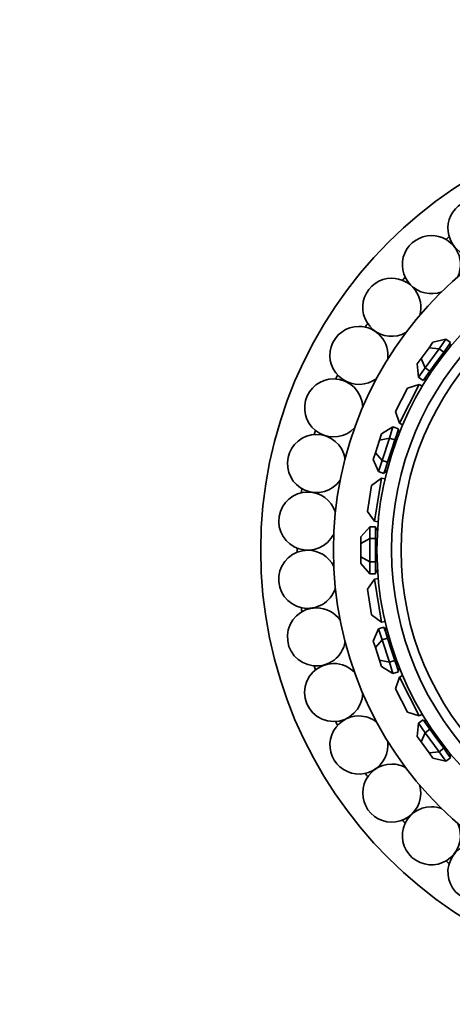
# Model space of a CAD drawing. Units: millimetres. Extents: x 0 to 1659, y 0 to 2173.
# Drawn here: x 797 to 827, y 553 to 621 of the extents above; entities that cross this region are included whole.
import ezdxf
from ezdxf import colors
from ezdxf.entities.mleader import LeaderData, LeaderLine
from ezdxf.math import Vec2, Vec3

# ---------------------------------------------------------------- set-up
doc = ezdxf.new("R2010")
doc.units = ezdxf.units.MM
doc.layers.add('DV5_Défaut', color=7, linetype='Continuous')
doc.layers.add('Défaut', color=7, linetype='Continuous')

# ---------------------------------------------------------------- blocks, each defined once
blk = doc.blocks.new('_DOT')
at = {"color": 0}
blk.add_line((0, 0), (-1, 0), dxfattribs=at)
at = {"color": 0, "const_width": 0.333}
blk.add_lwpolyline([(-0.1665, 0, 1), (0.1665, 0, 1)], format="xyb", close=True, dxfattribs=at)
blk = doc.blocks.new('SE4')
at = {"layer": 'DV5_Défaut', "color": 7, "linetype": 'Continuous', "lineweight": 35}
for p, q in [((825.422, 597.972), (825.693, 598.345)), ((826.586, 598.553), (825.693, 598.345)), ((826.586, 598.553), (826.111, 597.899)), ((826.586, 598.553), (826.909, 598.318)), ((826.672, 597.991), (826.909, 598.318)), ((824.879, 597.224), (825.422, 597.972)), ((826.111, 597.899), (825.16, 596.591)), ((826.111, 597.899), (825.422, 597.972)), ((825.959, 597.01), (826.434, 597.664)), ((826.111, 597.899), (826.434, 597.664)), ((826.434, 597.664), (826.672, 597.991)), ((826.944, 598.025), (826.782, 598.143)), ((826.841, 598.224), (826.963, 598.135)), ((826.944, 598.025), (826.898, 598.058)), ((826.944, 598.025), (826.898, 598.058)), ((824.607, 596.851), (824.879, 597.224)), ((825.16, 596.591), (824.879, 597.224)), ((825.484, 596.356), (825.959, 597.01)), ((824.607, 596.851), (824.685, 595.937)), ((825.16, 596.591), (824.685, 595.937)), ((825.16, 596.591), (825.484, 596.356)), ((825.247, 596.029), (825.484, 596.356)), ((824.685, 595.937), (825.009, 595.702)), ((825.009, 595.702), (825.247, 596.029)), ((825.078, 595.797), (825.2, 595.708)), ((825.136, 595.877), (825.253, 595.792)), ((823.115, 593.569), (823.932, 595.173)), ((824.739, 595.435), (823.377, 592.762)), ((824.739, 595.435), (823.932, 595.173)), ((824.739, 595.435), (824.963, 595.321)), ((823.115, 593.569), (823.377, 592.762)), ((822.939, 592.51), (822.155, 592.037)), ((822.939, 592.51), (822.689, 591.742)), ((822.939, 592.51), (823.32, 592.387)), ((823.195, 592.002), (823.32, 592.387)), ((823.39, 592.136), (823.253, 592.181)), ((823.284, 592.276), (823.427, 592.229)), ((823.377, 592.762), (823.601, 592.648)), ((823.39, 592.136), (823.389, 592.136)), ((823.39, 592.136), (823.389, 592.136)), ((821.726, 590.719), (822.012, 591.598)), ((822.012, 591.598), (822.155, 592.037)), ((822.689, 591.742), (822.012, 591.598)), ((822.689, 591.742), (822.19, 590.204)), ((822.689, 591.742), (823.07, 591.618)), ((822.82, 590.849), (823.07, 591.618)), ((823.07, 591.618), (823.195, 592.002)), ((822.57, 590.081), (822.82, 590.849)), ((821.584, 590.28), (821.726, 590.719)), ((821.584, 590.28), (821.94, 589.435)), ((822.19, 590.204), (821.726, 590.719)), ((822.19, 590.204), (821.94, 589.435)), ((822.19, 590.204), (822.57, 590.081)), ((821.94, 589.435), (822.321, 589.312)), ((822.321, 589.312), (822.445, 589.696)), ((822.357, 589.423), (822.5, 589.376)), ((822.388, 589.518), (822.525, 589.473)), ((822.445, 589.696), (822.57, 590.081)), ((822.146, 588.974), (821.46, 588.476)), ((822.146, 588.974), (821.677, 586.011)), ((822.146, 588.974), (822.395, 588.935)), ((821.178, 586.698), (821.46, 588.476)), ((821.178, 586.698), (821.677, 586.011)), ((821.338, 585.637), (820.738, 584.944)), ((821.338, 585.637), (821.738, 585.637)), ((821.338, 585.637), (821.338, 584.828)), ((821.677, 586.011), (821.925, 585.972)), ((821.738, 585.232), (821.738, 585.637)), ((821.738, 585.52), (821.89, 585.52)), ((821.883, 585.42), (821.738, 585.42)), ((821.883, 585.42), (821.838, 585.42)), ((821.883, 585.42), (821.838, 585.42)), ((820.738, 584.482), (820.738, 584.944)), ((821.338, 584.828), (820.738, 584.482)), ((821.338, 584.828), (821.738, 584.828)), ((821.338, 584.828), (821.338, 583.212)), ((821.738, 584.828), (821.738, 585.232)), ((821.738, 584.02), (821.738, 584.828)), ((820.738, 583.558), (820.738, 584.482)), ((821.738, 583.212), (821.738, 584.02)), ((820.738, 583.096), (820.738, 583.558)), ((821.338, 583.212), (820.738, 583.558)), ((820.738, 583.096), (821.338, 582.403)), ((821.338, 583.212), (821.738, 583.212)), ((821.338, 583.212), (821.338, 582.403)), ((821.738, 582.808), (821.738, 583.212)), ((821.738, 582.403), (821.738, 582.808)), ((821.677, 582.029), (821.178, 581.342)), ((821.338, 582.403), (821.738, 582.403)), ((821.677, 582.029), (821.925, 582.068)), ((821.677, 582.029), (822.146, 579.066)), ((821.738, 582.62), (821.883, 582.62)), ((821.738, 582.52), (821.89, 582.52)), ((821.46, 579.564), (821.178, 581.342)), ((821.46, 579.564), (822.146, 579.066)), ((821.94, 578.605), (821.584, 577.76)), ((821.94, 578.605), (822.321, 578.728)), ((821.94, 578.605), (822.19, 577.836)), ((822.146, 579.066), (822.395, 579.105)), ((822.445, 578.344), (822.321, 578.728)), ((822.357, 578.617), (822.5, 578.664)), ((822.19, 577.836), (822.57, 577.959)), ((822.525, 578.567), (822.388, 578.522)), ((822.57, 577.959), (822.445, 578.344)), ((822.525, 578.567), (822.524, 578.567)), ((822.525, 578.567), (822.524, 578.567)), ((822.82, 577.191), (822.57, 577.959)), ((821.726, 577.321), (821.584, 577.76)), ((822.19, 577.836), (821.726, 577.321)), ((822.012, 576.442), (821.726, 577.321)), ((822.19, 577.836), (822.689, 576.298)), ((823.07, 576.422), (822.82, 577.191)), ((822.155, 576.003), (822.012, 576.442)), ((822.689, 576.298), (822.012, 576.442)), ((822.155, 576.003), (822.939, 575.53)), ((822.689, 576.298), (823.07, 576.422)), ((822.689, 576.298), (822.939, 575.53)), ((823.195, 576.038), (823.07, 576.422)), ((823.32, 575.653), (823.195, 576.038)), ((823.253, 575.859), (823.39, 575.904)), ((822.939, 575.53), (823.32, 575.653)), ((823.377, 575.278), (823.115, 574.471)), ((823.284, 575.764), (823.427, 575.811)), ((823.377, 575.278), (823.601, 575.392)), ((823.377, 575.278), (824.739, 572.605)), ((823.932, 572.867), (823.115, 574.471)), ((823.932, 572.867), (824.739, 572.605)), ((824.739, 572.605), (824.963, 572.719)), ((824.685, 572.103), (824.607, 571.19)), ((824.685, 572.103), (825.009, 572.338)), ((824.685, 572.103), (825.16, 571.449)), ((825.247, 572.011), (825.009, 572.338)), ((825.078, 572.243), (825.2, 572.332)), ((825.253, 572.248), (825.136, 572.163)), ((825.484, 571.684), (825.247, 572.011)), ((825.253, 572.248), (825.252, 572.247)), ((825.253, 572.248), (825.252, 572.247)), ((824.879, 570.816), (824.607, 571.19)), ((825.16, 571.449), (824.879, 570.816)), ((825.16, 571.449), (825.484, 571.684)), ((825.16, 571.449), (826.111, 570.141)), ((825.959, 571.03), (825.484, 571.684)), ((825.422, 570.068), (824.879, 570.816)), ((826.434, 570.376), (825.959, 571.03)), ((826.111, 570.141), (825.422, 570.068)), ((825.693, 569.695), (825.422, 570.068)), ((826.111, 570.141), (826.434, 570.376)), ((826.111, 570.141), (826.586, 569.487)), ((826.672, 570.049), (826.434, 570.376)), ((826.909, 569.722), (826.672, 570.049)), ((826.782, 569.897), (826.899, 569.982)), ((826.841, 569.816), (826.963, 569.905)), ((825.693, 569.695), (826.586, 569.487)), ((826.586, 569.487), (826.909, 569.722))]:
    blk.add_line(p, q, dxfattribs=at)
for radius in [30, 25, 22, 21, 20.345]:
    blk.add_circle((843.838, 584.02), radius, dxfattribs=at)
for centre, radius, start, end in [((828.72, 606.194), 2, 90, 282.09463), ((825.584, 603.693), 2, 90, 290.69809), ((825.584, 603.693), 2, 335.23256, 90), ((843.838, 584.02), 27.5, 128.26664, 128.87622), ((822.856, 600.753), 2, 90, 299.24136), ((822.856, 600.753), 2, 343.77617, 90), ((843.838, 584.02), 27.5, 136.83807, 137.44765), ((843.838, 584.02), 27.5, 145.4095, 146.01908), ((820.597, 597.439), 2, 90, 307.79641), ((820.597, 597.439), 2, 352.10727, 90), ((818.856, 593.825), 2, 90, 316.27321), ((818.856, 593.825), 2, 0.71422, 90), ((843.838, 584.02), 27.5, 153.98092, 154.5905), ((843.838, 584.02), 27.5, 162.55235, 163.16193), ((817.674, 589.992), 2, 90, 324.83395), ((817.674, 589.992), 2, 9.25195, 90), ((843.838, 584.02), 27.5, 171.12378, 171.73336), ((817.076, 586.026), 2, 90, 333.39652), ((817.076, 586.026), 2, 17.90463, 90), ((817.076, 582.014), 2, 90, 342.15011), ((843.838, 584.02), 27.5, 179.69521, 180.30479), ((817.076, 582.014), 2, 26.53407, 90), ((817.674, 578.048), 2, 90, 350.68548), ((843.838, 584.02), 27.5, 188.26664, 188.87622), ((817.674, 578.048), 2, 34.9701, 90), ((818.856, 574.215), 2, 90, 359.30323), ((843.838, 584.02), 27.5, 196.83807, 197.44765), ((818.856, 574.215), 2, 43.58384, 90), ((820.597, 570.601), 2, 90, 7.80482), ((820.597, 570.601), 2, 52.13371, 90), ((843.838, 584.02), 27.5, 205.4095, 206.01908), ((822.856, 567.287), 2, 90, 16.39135), ((822.856, 567.287), 2, 60.90945, 90), ((843.838, 584.02), 27.5, 213.98092, 214.5905), ((825.584, 564.347), 2, 90, 24.97776), ((825.584, 564.347), 2, 69.52503, 90), ((843.838, 584.02), 27.5, 222.55235, 223.16193), ((828.72, 561.846), 2, 90, 33.51783), ((843.838, 584.02), 27.5, 231.12378, 231.73336)]:
    blk.add_arc(centre, radius, start, end, dxfattribs=at)

msp = doc.modelspace()

# ---------------------------------------------------------------- block references
at = {"layer": 'Défaut'}
msp.add_blockref('SE4', (0, 0), dxfattribs=at)

# ---------------------------------------------------------------- leaders
at = {"layer": 'Défaut', "color": 7, "linetype": 'Continuous', "lineweight": 18}
ml = msp.add_multileader_mtext('Standard', dxfattribs=at)
ml.set_content('{\\pxsm0.9;\\fSolid Edge ISO|b1||i0||c0|p34;\\W1.;24/11/2016\\P}', color=256)
ml.set_leader_properties()
ml.set_arrow_properties(name='DOT')
ml.build(insert=Vec2(0, 0))
ml.multileader.update_dxf_attribs({"leader_type": 0, "dogleg_length": 0, "arrow_head_size": 12})
ctx = ml.context
ctx.base_point, ctx.char_height, ctx.arrow_head_size, ctx.landing_gap_size = Vec3(1250.442, 2166.092), 12, 12, 4.2
notes = []
notes.append((ctx, [(0, (0, 0, 0), (0, 0), (1, 0), 1, [])]))
ctx.mtext.insert = Vec3(1252.442, 2172.213)
for ctx, leaders in notes:
    for number, flags, end, landing, length, lines in leaders:
        leader = LeaderData()
        leader.index, (leader.has_last_leader_line, leader.has_dogleg_vector, leader.attachment_direction) = number, flags
        leader.last_leader_point, leader.dogleg_vector, leader.dogleg_length = Vec3(end), Vec3(landing), length
        for number, points, colour, breaks in lines:
            line = LeaderLine()
            line.index, line.vertices, line.color, line.breaks = number, Vec3.list(points), colors.encode_raw_color(colour), breaks
            leader.lines.append(line)
        ctx.leaders.append(leader)

doc.saveas('drawing.dxf')
